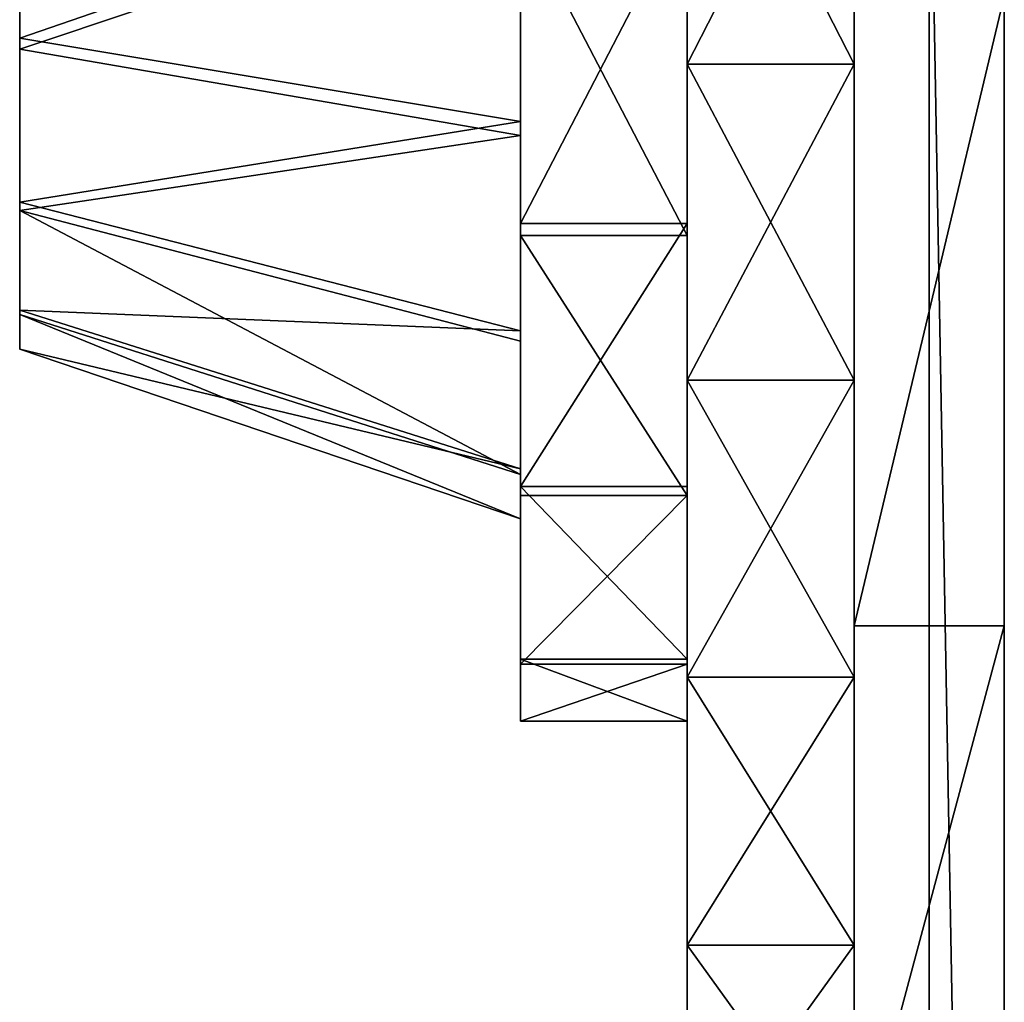
# Model space of a CAD drawing. Units: millimetres. Extents: x -129 to 3220, y -5839 to 2440.
# Drawn here: x -109 to 9, y -3028 to -2910 of the extents above; entities that cross this region are included whole.
import ezdxf

# ---------------------------------------------------------------- set-up
doc = ezdxf.new("R2010")
doc.units = ezdxf.units.MM
doc.layers.get('0').update_dxf_attribs({"true_color": 0xff5454})

# ---------------------------------------------------------------- blocks, each defined once
blk = doc.blocks.new('Group_30')
at = {"color": 250, "true_color": 0x2e2e2e}
for p, q in [((0, 0), (0, 3399.13)), ((0, 0, 10), (0, 3399.13, 10))]:
    blk.add_line(p, q, dxfattribs=at)
mesh = blk.add_polyface(dxfattribs=at)
corners = [(1400, 3399.13), (0, 0), (0, 3399.13), (1400, 0)]
mesh.append_faces([[corners[k] for k in face] for face in [(0, 1, 2), (1, 0, 3)]], dxfattribs={"vtx0": -1, "color": 250})
mesh = blk.add_polyface(dxfattribs=at)
corners = [(1400, 0, 10), (0, 3399.13, 10), (0, 0, 10)]
mesh.append_faces([[corners[k] for k in face] for face in [(0, 1, 2)]], dxfattribs={"color": 250})
mesh = blk.add_polyface(dxfattribs=at)
corners = [(0, 3399.13, 10), (0, 0), (0, 0, 10), (0, 3399.13)]
mesh.append_faces([[corners[k] for k in face] for face in [(0, 1, 2), (1, 0, 3)]], dxfattribs={"vtx0": -1, "color": 250})
mesh = blk.add_polyface(dxfattribs=at)
corners = [(1400, 0, 10), (1400, 3399.13, 10), (0, 3399.13, 10)]
mesh.append_faces([[corners[k] for k in face] for face in [(0, 1, 2)]], dxfattribs={"color": 250})
blk = doc.blocks.new('Group_5')
for p, q in [((139.46, 60, 10.79), (129.49, 0, 28.49)), ((141.14, 60, 172.8), (130.81, 0, 155.32)), ((164.56, 60, 31.42), (149.14, 0, 44.63)), ((165.81, 60, 151.66), (150.12, 0, 138.77)), ((181.1, 60, 59.38), (162.09, 0, 66.52)), ((181.76, 60, 123.36), (162.61, 0, 116.61)), ((166.76, 0, 91.52), (187.07, 60, 91.31))]:
    blk.add_line(p, q)
at = {"color": 251, "true_color": 0x5e615b, "extrusion": (0, 1, 0)}
for centre, radius in [((-93.53, 92.28, 60), 93.54), ((-93.53, 92.28), 73.23)]:
    blk.add_circle(centre, radius, dxfattribs=at)
at = {"color": 251, "true_color": 0x5e615b}
mesh = blk.add_polyface(dxfattribs=at)
corners = [(76.34, 60, 0.34), (139.46, 60, 10.79), (108.82, 60), (45.93, 60, 11.76), (164.56, 60, 31.42), (21.26, 60, 32.9), (181.1, 60, 59.38), (5.31, 60, 61.2), (187.07, 60, 91.31), (0, 60, 93.25), (181.76, 60, 123.36), (5.97, 60, 125.18), (165.81, 60, 151.66), (22.51, 60, 153.15), (141.14, 60, 172.8), (47.61, 60, 173.77), (110.73, 60, 184.23), (78.25, 60, 184.56)]
mesh.append_faces([[corners[k] for k in face] for face in [(0, 1, 2), (16, 15, 17)]], dxfattribs={"vtx0": -1, "color": 251})
mesh.append_faces([[corners[k] for k in face] for face in [(1, 3, 4), (4, 5, 6), (6, 7, 8), (8, 9, 10), (10, 11, 12), (12, 13, 14), (14, 15, 16)]], dxfattribs={"vtx0": -1, "vtx1": -1, "color": 251})
mesh.append_faces([[corners[k] for k in face] for face in [(1, 0, 3), (4, 3, 5), (6, 5, 7), (8, 7, 9), (10, 9, 11), (12, 11, 13), (14, 13, 15)]], dxfattribs={"vtx0": -1, "vtx2": -1, "color": 251})
mesh = blk.add_polyface(dxfattribs=at)
corners = [(108.82, 60), (129.49, 0, 28.49), (105.5, 0, 20.04), (139.46, 60, 10.79)]
mesh.append_faces([[corners[k] for k in face] for face in [(0, 1, 2), (1, 0, 3)]], dxfattribs={"vtx0": -1, "color": 251})
mesh = blk.add_polyface(dxfattribs=at)
corners = [(130.81, 0, 155.32), (110.73, 60, 184.23), (107, 0, 164.27), (141.14, 60, 172.8)]
mesh.append_faces([[corners[k] for k in face] for face in [(0, 1, 2), (1, 0, 3)]], dxfattribs={"vtx0": -1, "color": 251})
mesh = blk.add_polyface(dxfattribs=at)
corners = [(139.46, 60, 10.79), (149.14, 0, 44.63), (129.49, 0, 28.49), (164.56, 60, 31.42)]
mesh.append_faces([[corners[k] for k in face] for face in [(0, 1, 2), (1, 0, 3)]], dxfattribs={"vtx0": -1, "color": 251})
mesh = blk.add_polyface(dxfattribs=at)
corners = [(150.12, 0, 138.77), (141.14, 60, 172.8), (130.81, 0, 155.32), (165.81, 60, 151.66)]
mesh.append_faces([[corners[k] for k in face] for face in [(0, 1, 2), (1, 0, 3)]], dxfattribs={"vtx0": -1, "color": 251})
mesh = blk.add_polyface(dxfattribs=at)
corners = [(164.56, 60, 31.42), (162.09, 0, 66.52), (149.14, 0, 44.63), (181.1, 60, 59.38)]
mesh.append_faces([[corners[k] for k in face] for face in [(0, 1, 2), (1, 0, 3)]], dxfattribs={"vtx0": -1, "color": 251})
mesh = blk.add_polyface(dxfattribs=at)
corners = [(181.76, 60, 123.36), (150.12, 0, 138.77), (162.61, 0, 116.61), (165.81, 60, 151.66)]
mesh.append_faces([[corners[k] for k in face] for face in [(0, 1, 2), (1, 0, 3)]], dxfattribs={"vtx0": -1, "color": 251})
mesh = blk.add_polyface(dxfattribs=at)
corners = [(181.1, 60, 59.38), (166.76, 0, 91.52), (162.09, 0, 66.52), (187.07, 60, 91.31)]
mesh.append_faces([[corners[k] for k in face] for face in [(0, 1, 2), (1, 0, 3)]], dxfattribs={"vtx0": -1, "color": 251})
mesh = blk.add_polyface(dxfattribs=at)
corners = [(187.07, 60, 91.31), (162.61, 0, 116.61), (166.76, 0, 91.52), (181.76, 60, 123.36)]
mesh.append_faces([[corners[k] for k in face] for face in [(0, 1, 2), (1, 0, 3)]], dxfattribs={"vtx0": -1, "color": 251})
mesh = blk.add_polyface(dxfattribs=at)
corners = [(129.49, 0, 28.49), (80.07, 0, 20.3), (105.5, 0, 20.04), (56.26, 0, 29.24), (149.14, 0, 44.63), (36.95, 0, 45.79), (162.09, 0, 66.52), (24.46, 0, 67.95), (166.76, 0, 91.52), (20.31, 0, 93.04), (162.61, 0, 116.61), (24.98, 0, 118.04), (150.12, 0, 138.77), (37.93, 0, 139.93), (130.81, 0, 155.32), (57.58, 0, 156.08), (107, 0, 164.27), (81.57, 0, 164.53)]
mesh.append_faces([[corners[k] for k in face] for face in [(0, 1, 2), (15, 16, 17)]], dxfattribs={"vtx0": -1, "color": 251})
mesh.append_faces([[corners[k] for k in face] for face in [(1, 0, 3), (3, 4, 5), (5, 6, 7), (7, 8, 9), (9, 10, 11), (11, 12, 13), (13, 14, 15)]], dxfattribs={"vtx0": -1, "vtx1": -1, "color": 251})
mesh.append_faces([[corners[k] for k in face] for face in [(3, 0, 4), (5, 4, 6), (7, 6, 8), (9, 8, 10), (11, 10, 12), (13, 12, 14), (15, 14, 16)]], dxfattribs={"vtx0": -1, "vtx2": -1, "color": 251})
blk = doc.blocks.new('Group_6')
for p, q in [((175.94, 20, 218.53), (175.94, 0, 218.53)), ((177.37, 20, 14.55), (177.37, 0, 14.55)), ((207.45, 20, 192.46), (207.45, 0, 192.46)), ((208.52, 20, 41.06), (208.52, 0, 41.06)), ((228.15, 20, 157.18), (228.15, 0, 157.18)), ((228.72, 20, 76.62), (228.72, 0, 76.62)), ((235.54, 20, 116.95), (235.54, 0, 116.95))]:
    blk.add_line(p, q)
at = {"extrusion": (0, 1, 0)}
for centre in [(-117.77, 116.12, 20), (-117.77, 116.12)]:
    blk.add_circle(centre, 117.77, dxfattribs=at)
mesh = blk.add_polyface()
corners = [(59.6, 20, 13.72), (139.04, 20, 0.29), (98.14, 20), (177.37, 20, 14.55), (28.09, 20, 39.79), (208.52, 20, 41.06), (7.39, 20, 75.07), (228.72, 20, 76.62), (0, 20, 115.29), (235.54, 20, 116.95), (6.82, 20, 155.62), (228.15, 20, 157.18), (27.02, 20, 191.19), (207.45, 20, 192.46), (58.17, 20, 217.7), (175.94, 20, 218.53), (96.5, 20, 231.96), (137.4, 20, 232.25)]
mesh.append_faces([[corners[k] for k in face] for face in [(0, 1, 2), (15, 16, 17)]], dxfattribs={"vtx0": -1})
mesh.append_faces([[corners[k] for k in face] for face in [(1, 0, 3), (3, 4, 5), (5, 6, 7), (7, 8, 9), (9, 10, 11), (11, 12, 13), (13, 14, 15)]], dxfattribs={"vtx0": -1, "vtx1": -1})
mesh.append_faces([[corners[k] for k in face] for face in [(3, 0, 4), (5, 4, 6), (7, 6, 8), (9, 8, 10), (11, 10, 12), (13, 12, 14), (15, 14, 16)]], dxfattribs={"vtx0": -1, "vtx2": -1})
mesh = blk.add_polyface()
corners = [(175.94, 0, 218.53), (137.4, 20, 232.25), (137.4, 0, 232.25), (175.94, 20, 218.53)]
mesh.append_faces([[corners[k] for k in face] for face in [(0, 1, 2), (1, 0, 3)]], dxfattribs={"vtx0": -1})
mesh = blk.add_polyface()
corners = [(177.37, 20, 14.55), (139.04, 0, 0.29), (139.04, 20, 0.29), (177.37, 0, 14.55)]
mesh.append_faces([[corners[k] for k in face] for face in [(0, 1, 2), (1, 0, 3)]], dxfattribs={"vtx0": -1})
mesh = blk.add_polyface()
corners = [(207.45, 0, 192.46), (175.94, 20, 218.53), (175.94, 0, 218.53), (207.45, 20, 192.46)]
mesh.append_faces([[corners[k] for k in face] for face in [(0, 1, 2), (1, 0, 3)]], dxfattribs={"vtx0": -1})
mesh = blk.add_polyface()
corners = [(208.52, 20, 41.06), (177.37, 0, 14.55), (177.37, 20, 14.55), (208.52, 0, 41.06)]
mesh.append_faces([[corners[k] for k in face] for face in [(0, 1, 2), (1, 0, 3)]], dxfattribs={"vtx0": -1})
mesh = blk.add_polyface()
corners = [(228.15, 20, 157.18), (207.45, 0, 192.46), (228.15, 0, 157.18), (207.45, 20, 192.46)]
mesh.append_faces([[corners[k] for k in face] for face in [(0, 1, 2), (1, 0, 3)]], dxfattribs={"vtx0": -1})
mesh = blk.add_polyface()
corners = [(208.52, 20, 41.06), (228.72, 0, 76.62), (208.52, 0, 41.06), (228.72, 20, 76.62)]
mesh.append_faces([[corners[k] for k in face] for face in [(0, 1, 2), (1, 0, 3)]], dxfattribs={"vtx0": -1})
mesh = blk.add_polyface()
corners = [(235.54, 20, 116.95), (228.15, 0, 157.18), (235.54, 0, 116.95), (228.15, 20, 157.18)]
mesh.append_faces([[corners[k] for k in face] for face in [(0, 1, 2), (1, 0, 3)]], dxfattribs={"vtx0": -1})
mesh = blk.add_polyface()
corners = [(228.72, 20, 76.62), (235.54, 0, 116.95), (228.72, 0, 76.62), (235.54, 20, 116.95)]
mesh.append_faces([[corners[k] for k in face] for face in [(0, 1, 2), (1, 0, 3)]], dxfattribs={"vtx0": -1})
mesh = blk.add_polyface()
corners = [(139.04, 0, 0.29), (59.6, 0, 13.72), (98.14, 0), (177.37, 0, 14.55), (28.09, 0, 39.79), (208.52, 0, 41.06), (7.39, 0, 75.07), (228.72, 0, 76.62), (0, 0, 115.29), (235.54, 0, 116.95), (6.82, 0, 155.62), (228.15, 0, 157.18), (27.02, 0, 191.19), (207.45, 0, 192.46), (58.17, 0, 217.7), (175.94, 0, 218.53), (96.5, 0, 231.96), (137.4, 0, 232.25)]
mesh.append_faces([[corners[k] for k in face] for face in [(0, 1, 2), (16, 15, 17)]], dxfattribs={"vtx0": -1})
mesh.append_faces([[corners[k] for k in face] for face in [(1, 3, 4), (4, 5, 6), (6, 7, 8), (8, 9, 10), (10, 11, 12), (12, 13, 14), (14, 15, 16)]], dxfattribs={"vtx0": -1, "vtx1": -1})
mesh.append_faces([[corners[k] for k in face] for face in [(1, 0, 3), (4, 3, 5), (6, 5, 7), (8, 7, 9), (10, 9, 11), (12, 11, 13), (14, 13, 15)]], dxfattribs={"vtx0": -1, "vtx2": -1})
blk = doc.blocks.new('Group_35')
for p, q in [((264.07, 20, 3.42), (264.07, 0, 3.42)), ((264.07, 20, 446.58), (264.07, 0, 446.58)), ((301.95, 20, 436.43), (301.95, 0, 436.43)), ((301.95, 20, 13.57), (301.95, 0, 13.57)), ((337.5, 20, 30.14), (337.5, 0, 30.14)), ((337.5, 20, 419.86), (337.5, 0, 419.86)), ((369.63, 20, 52.64), (369.63, 0, 52.64)), ((369.63, 20, 397.36), (369.63, 0, 397.36))]:
    blk.add_line(p, q)
at = {"extrusion": (0, 1, 0)}
for centre in [(-225, 225, 20), (-225, 225)]:
    blk.add_circle(centre, 225, dxfattribs=at)
mesh = blk.add_polyface()
corners = [(185.93, 20, 3.42), (264.07, 20, 3.42), (225, 20), (148.05, 20, 13.57), (301.95, 20, 13.57), (112.5, 20, 30.14), (337.5, 20, 30.14), (80.37, 20, 52.64), (369.63, 20, 52.64), (52.64, 20, 80.37), (397.36, 20, 80.37), (30.14, 20, 112.5), (419.86, 20, 112.5), (13.57, 20, 148.05), (436.43, 20, 148.05), (3.42, 20, 185.93), (446.58, 20, 185.93), (0, 20, 225), (450, 20, 225), (3.42, 20, 264.07), (446.58, 20, 264.07), (13.57, 20, 301.95), (436.43, 20, 301.95), (30.14, 20, 337.5), (419.86, 20, 337.5), (52.64, 20, 369.63), (397.36, 20, 369.63), (80.37, 20, 397.36), (369.63, 20, 397.36), (112.5, 20, 419.86), (337.5, 20, 419.86), (148.05, 20, 436.43), (301.95, 20, 436.43), (185.93, 20, 446.58), (264.07, 20, 446.58), (225, 20, 450)]
mesh.append_faces([[corners[k] for k in face] for face in [(0, 1, 2), (34, 33, 35)]], dxfattribs={"vtx0": -1})
mesh.append_faces([[corners[k] for k in face] for face in [(1, 3, 4), (4, 5, 6), (6, 7, 8), (8, 9, 10), (10, 11, 12), (12, 13, 14), (14, 15, 16), (16, 17, 18), (18, 19, 20), (20, 21, 22), (22, 23, 24), (24, 25, 26), (26, 27, 28), (28, 29, 30), (30, 31, 32), (32, 33, 34)]], dxfattribs={"vtx0": -1, "vtx1": -1})
mesh.append_faces([[corners[k] for k in face] for face in [(1, 0, 3), (4, 3, 5), (6, 5, 7), (8, 7, 9), (10, 9, 11), (12, 11, 13), (14, 13, 15), (16, 15, 17), (18, 17, 19), (20, 19, 21), (22, 21, 23), (24, 23, 25), (26, 25, 27), (28, 27, 29), (30, 29, 31), (32, 31, 33)]], dxfattribs={"vtx0": -1, "vtx2": -1})
mesh = blk.add_polyface()
corners = [(264.07, 20, 3.42), (225, 0), (225, 20), (264.07, 0, 3.42)]
mesh.append_faces([[corners[k] for k in face] for face in [(0, 1, 2), (1, 0, 3)]], dxfattribs={"vtx0": -1})
mesh = blk.add_polyface()
corners = [(264.07, 0, 446.58), (225, 20, 450), (225, 0, 450), (264.07, 20, 446.58)]
mesh.append_faces([[corners[k] for k in face] for face in [(0, 1, 2), (1, 0, 3)]], dxfattribs={"vtx0": -1})
mesh = blk.add_polyface()
corners = [(301.95, 20, 13.57), (264.07, 0, 3.42), (264.07, 20, 3.42), (301.95, 0, 13.57)]
mesh.append_faces([[corners[k] for k in face] for face in [(0, 1, 2), (1, 0, 3)]], dxfattribs={"vtx0": -1})
mesh = blk.add_polyface()
corners = [(301.95, 0, 436.43), (264.07, 20, 446.58), (264.07, 0, 446.58), (301.95, 20, 436.43)]
mesh.append_faces([[corners[k] for k in face] for face in [(0, 1, 2), (1, 0, 3)]], dxfattribs={"vtx0": -1})
mesh = blk.add_polyface()
corners = [(337.5, 0, 419.86), (301.95, 20, 436.43), (301.95, 0, 436.43), (337.5, 20, 419.86)]
mesh.append_faces([[corners[k] for k in face] for face in [(0, 1, 2), (1, 0, 3)]], dxfattribs={"vtx0": -1})
mesh = blk.add_polyface()
corners = [(337.5, 20, 30.14), (301.95, 0, 13.57), (301.95, 20, 13.57), (337.5, 0, 30.14)]
mesh.append_faces([[corners[k] for k in face] for face in [(0, 1, 2), (1, 0, 3)]], dxfattribs={"vtx0": -1})
mesh = blk.add_polyface()
corners = [(369.63, 20, 52.64), (337.5, 0, 30.14), (337.5, 20, 30.14), (369.63, 0, 52.64)]
mesh.append_faces([[corners[k] for k in face] for face in [(0, 1, 2), (1, 0, 3)]], dxfattribs={"vtx0": -1})
mesh = blk.add_polyface()
corners = [(369.63, 0, 397.36), (337.5, 20, 419.86), (337.5, 0, 419.86), (369.63, 20, 397.36)]
mesh.append_faces([[corners[k] for k in face] for face in [(0, 1, 2), (1, 0, 3)]], dxfattribs={"vtx0": -1})
mesh = blk.add_polyface()
corners = [(397.36, 20, 369.63), (369.63, 0, 397.36), (397.36, 0, 369.63), (369.63, 20, 397.36)]
mesh.append_faces([[corners[k] for k in face] for face in [(0, 1, 2), (1, 0, 3)]], dxfattribs={"vtx0": -1})
mesh = blk.add_polyface()
corners = [(369.63, 20, 52.64), (397.36, 0, 80.37), (369.63, 0, 52.64), (397.36, 20, 80.37)]
mesh.append_faces([[corners[k] for k in face] for face in [(0, 1, 2), (1, 0, 3)]], dxfattribs={"vtx0": -1})
mesh = blk.add_polyface()
corners = [(264.07, 0, 3.42), (185.93, 0, 3.42), (225, 0), (301.95, 0, 13.57), (148.05, 0, 13.57), (337.5, 0, 30.14), (112.5, 0, 30.14), (369.63, 0, 52.64), (80.37, 0, 52.64), (397.36, 0, 80.37), (52.64, 0, 80.37), (419.86, 0, 112.5), (30.14, 0, 112.5), (436.43, 0, 148.05), (13.57, 0, 148.05), (3.42, 0, 185.93), (446.58, 0, 185.93), (0, 0, 225), (450, 0, 225), (446.58, 0, 264.07), (3.42, 0, 264.07), (436.43, 0, 301.95), (13.57, 0, 301.95), (30.14, 0, 337.5), (419.86, 0, 337.5), (52.64, 0, 369.63), (397.36, 0, 369.63), (80.37, 0, 397.36), (369.63, 0, 397.36), (112.5, 0, 419.86), (337.5, 0, 419.86), (301.95, 0, 436.43), (148.05, 0, 436.43), (185.93, 0, 446.58), (264.07, 0, 446.58), (225, 0, 450)]
mesh.append_faces([[corners[k] for k in face] for face in [(0, 1, 2), (33, 34, 35)]], dxfattribs={"vtx0": -1})
mesh.append_faces([[corners[k] for k in face] for face in [(1, 3, 4), (4, 5, 6), (6, 7, 8), (8, 9, 10), (10, 11, 12), (12, 13, 14), (14, 13, 15), (15, 16, 17), (17, 19, 20), (20, 21, 22), (22, 21, 23), (23, 24, 25), (25, 26, 27), (27, 28, 29), (29, 31, 32), (32, 31, 33)]], dxfattribs={"vtx0": -1, "vtx1": -1})
mesh.append_faces([[corners[k] for k in face] for face in [(1, 0, 3), (4, 3, 5), (6, 5, 7), (8, 7, 9), (10, 9, 11), (12, 11, 13), (15, 13, 16), (17, 16, 18), (17, 18, 19), (20, 19, 21), (23, 21, 24), (25, 24, 26), (27, 26, 28), (29, 28, 30), (29, 30, 31), (33, 31, 34)]], dxfattribs={"vtx0": -1, "vtx2": -1})
blk = doc.blocks.new('Group_36')
for name, p in [('Group_35', (-72.85, 100, 153.15)), ('Group_6', (34.38, 80, 166.02)), ('Group_5', (58.62, 20, 189.86))]:
    blk.add_blockref(name, p)
blk = doc.blocks.new('Group74_2')
at = {"color": 76, "true_color": 0x428d12}
for p, q in [((-1630.49, -1022.94, 527.99), (-636.36, -1022.94, 527.99)), ((-1102.49, -1022.94, 1321.53), (-1027.07, -1022.94, 1339.04)), ((-1027.07, -1022.94, 1339.04), (-960.01, -1022.94, 1349.17)), ((-1027.07, -1022.94, 1339.04), (-1027.07, -1040.94, 1339.04)), ((-1630.49, -1040.94, 527.99), (-636.36, -1040.94, 527.99)), ((-1102.49, -1040.94, 1321.53), (-1027.07, -1040.94, 1339.04)), ((-1027.07, -1040.94, 1339.04), (-960.01, -1040.94, 1349.17))]:
    blk.add_line(p, q, dxfattribs=at)
mesh = blk.add_polyface(dxfattribs=at)
corners = [(-1642.46, -1022.94, 1321.04), (-636.36, -1022.94, 527.99), (-1630.49, -1022.94, 527.99), (-1360.25, -1022.94, 1267.05), (-1320.88, -1022.94, 1260.05), (-1281.1, -1022.94, 1259.67), (-1398.82, -1022.94, 1278.94), (-1436.16, -1022.94, 1294), (-1471.89, -1022.94, 1310.49), (-1505.59, -1022.94, 1326.68), (-1629.45, -1022.94, 1342.86), (-1536.85, -1022.94, 1340.86), (-1565.28, -1022.94, 1351.3), (-1611.98, -1022.94, 1354.02), (-1590.45, -1022.94, 1356.26), (-642.22, -1022.94, 1308.05), (-1186.94, -1022.94, 1295.47), (-1102.49, -1022.94, 1321.53), (-667.05, -1022.94, 1313.96), (-694.77, -1022.94, 1322.03), (-1027.07, -1022.94, 1339.04), (-726.06, -1022.94, 1331.07), (-761.61, -1022.94, 1339.89), (-960.01, -1022.94, 1349.17), (-802.09, -1022.94, 1347.3), (-848.2, -1022.94, 1352.11), (-900.61, -1022.94, 1353.14)]
mesh.append_faces([[corners[k] for k in face] for face in [(0, 1, 2), (12, 13, 14), (25, 23, 26)]], dxfattribs={"vtx0": -1, "color": 76})
mesh.append_faces([[corners[k] for k in face] for face in [(3, 0, 6), (6, 0, 7), (7, 0, 8), (8, 0, 9), (9, 10, 11), (11, 10, 12), (15, 17, 18), (18, 17, 19), (19, 20, 21), (21, 20, 22), (22, 23, 24), (24, 23, 25)]], dxfattribs={"vtx0": -1, "vtx1": -1, "color": 76})
mesh.append_faces([[corners[k] for k in face] for face in [(1, 0, 3)]], dxfattribs={"vtx0": -1, "vtx1": -1, "vtx2": -1, "color": 76})
mesh.append_faces([[corners[k] for k in face] for face in [(1, 3, 4), (1, 4, 5), (9, 0, 10), (12, 10, 13), (5, 15, 1), (15, 5, 16), (15, 16, 17), (19, 17, 20), (22, 20, 23)]], dxfattribs={"vtx0": -1, "vtx2": -1, "color": 76})
mesh = blk.add_polyface(dxfattribs=at)
corners = [(-636.36, -1022.94, 527.99), (-1630.49, -1040.94, 527.99), (-1630.49, -1022.94, 527.99), (-636.36, -1040.94, 527.99)]
mesh.append_faces([[corners[k] for k in face] for face in [(0, 1, 2), (1, 0, 3)]], dxfattribs={"vtx0": -1, "color": 76})
mesh = blk.add_polyface(dxfattribs=at)
corners = [(-1027.07, -1040.94, 1339.04), (-1102.49, -1022.94, 1321.53), (-1102.49, -1040.94, 1321.53), (-1027.07, -1022.94, 1339.04)]
mesh.append_faces([[corners[k] for k in face] for face in [(0, 1, 2), (1, 0, 3)]], dxfattribs={"vtx0": -1, "color": 76})
mesh = blk.add_polyface(dxfattribs=at)
corners = [(-960.01, -1040.94, 1349.17), (-1027.07, -1022.94, 1339.04), (-1027.07, -1040.94, 1339.04), (-960.01, -1022.94, 1349.17)]
mesh.append_faces([[corners[k] for k in face] for face in [(0, 1, 2), (1, 0, 3)]], dxfattribs={"vtx0": -1, "color": 76})
mesh = blk.add_polyface(dxfattribs=at)
corners = [(-642.22, -1040.94, 1308.05), (-1281.1, -1040.94, 1259.67), (-636.36, -1040.94, 527.99), (-1186.94, -1040.94, 1295.47), (-1102.49, -1040.94, 1321.53), (-667.05, -1040.94, 1313.96), (-694.77, -1040.94, 1322.03), (-1027.07, -1040.94, 1339.04), (-726.06, -1040.94, 1331.07), (-761.61, -1040.94, 1339.89), (-960.01, -1040.94, 1349.17), (-802.09, -1040.94, 1347.3), (-848.2, -1040.94, 1352.11), (-900.61, -1040.94, 1353.14), (-1642.46, -1040.94, 1321.04), (-1630.49, -1040.94, 527.99), (-1360.25, -1040.94, 1267.05), (-1320.88, -1040.94, 1260.05), (-1398.82, -1040.94, 1278.94), (-1436.16, -1040.94, 1294), (-1471.89, -1040.94, 1310.49), (-1505.59, -1040.94, 1326.68), (-1629.45, -1040.94, 1342.86), (-1536.85, -1040.94, 1340.86), (-1565.28, -1040.94, 1351.3), (-1611.98, -1040.94, 1354.02), (-1590.45, -1040.94, 1356.26)]
mesh.append_faces([[corners[k] for k in face] for face in [(10, 12, 13), (2, 14, 15), (25, 24, 26)]], dxfattribs={"vtx0": -1, "color": 76})
mesh.append_faces([[corners[k] for k in face] for face in [(0, 1, 2), (1, 0, 3), (3, 0, 4), (4, 6, 7), (7, 9, 10), (16, 2, 17), (17, 2, 1), (14, 21, 22), (22, 24, 25)]], dxfattribs={"vtx0": -1, "vtx1": -1, "color": 76})
mesh.append_faces([[corners[k] for k in face] for face in [(14, 2, 16)]], dxfattribs={"vtx0": -1, "vtx1": -1, "vtx2": -1, "color": 76})
mesh.append_faces([[corners[k] for k in face] for face in [(4, 0, 5), (4, 5, 6), (7, 6, 8), (7, 8, 9), (10, 9, 11), (10, 11, 12), (14, 16, 18), (14, 18, 19), (14, 19, 20), (14, 20, 21), (22, 21, 23), (22, 23, 24)]], dxfattribs={"vtx0": -1, "vtx2": -1, "color": 76})
blk = doc.blocks.new('Group_37')
at = {"rotation": 270}
for name, p in [('Group74_2', (1160.94, -636.36, -27.99)), ('Group_36', (0, 649.22, 455.72))]:
    blk.add_blockref(name, p, dxfattribs=at)

msp = doc.modelspace()

# ---------------------------------------------------------------- block references
for name, p in [('Group_30', (0, -3399.13, 300)), ('Group_37', (-129, -3373.27))]:
    msp.add_blockref(name, p)

doc.saveas('drawing.dxf')
